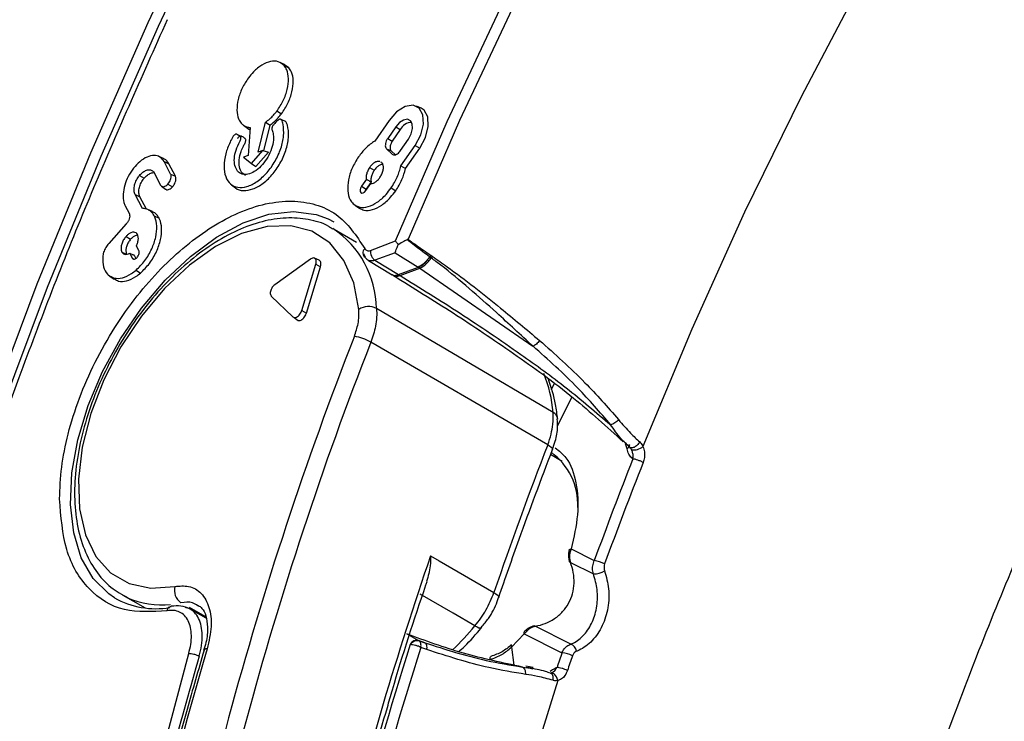
# Model space of a CAD drawing. Units: millimetres. Extents: x 69 to 1126, y 56 to 792.
# Drawn here: x 815 to 846, y 229 to 252 of the extents above; entities that cross this region are included whole.
import ezdxf

# ---------------------------------------------------------------- set-up
doc = ezdxf.new("R2010")
doc.units = ezdxf.units.MM

msp = doc.modelspace()

# ---------------------------------------------------------------- linework, layer by layer
at = {"color": 7, "linetype": 'Continuous', "lineweight": 25}
for p, q in [((823.208, 250.398), (823.058, 250.464)), ((823.193, 250.361), (823.345, 250.293)), ((823.345, 250.293), (823.201, 250.387)), ((822.96, 248.902), (823.108, 248.813)), ((827.594, 248.994), (827.444, 249.061)), ((822.358, 247.579), (822.59, 248.537)), ((822.59, 248.537), (822.741, 248.447)), ((826.566, 248.593), (826.109, 247.931)), ((821.882, 248.446), (822.014, 248.349)), ((822.102, 248.369), (822.037, 247.469)), ((822.541, 247.621), (822.741, 248.447)), ((826.779, 248.39), (826.522, 248.017)), ((826.928, 248.301), (826.67, 247.928)), ((826.779, 248.39), (826.928, 248.301)), ((821.683, 248.149), (821.834, 248.082)), ((826.522, 248.017), (826.67, 247.928)), ((826.932, 247.625), (827.19, 247.998)), ((822.148, 247.215), (822.509, 247.631)), ((822.286, 247.114), (822.688, 247.577)), ((822.509, 247.631), (822.358, 247.579)), ((822.509, 247.631), (822.688, 247.577)), ((826.484, 247.689), (826.667, 247.515)), ((826.484, 247.689), (826.636, 247.622)), ((826.636, 247.622), (826.769, 247.495)), ((826.945, 247.132), (827.403, 247.794)), ((827.097, 247.048), (827.551, 247.706)), ((827.403, 247.794), (827.551, 247.706)), ((819.312, 247.373), (819.163, 247.44)), ((819.544, 246.873), (819.332, 247.275)), ((819.332, 247.275), (819.485, 247.206)), ((822.037, 247.469), (821.886, 247.417)), ((821.886, 247.417), (822.148, 247.215)), ((826.33, 247.246), (826.303, 247.26)), ((826.667, 247.515), (826.719, 247.492)), ((819.696, 246.804), (819.485, 247.206)), ((822.148, 247.215), (822.286, 247.114)), ((825.941, 247.084), (826.09, 246.996)), ((826.945, 247.132), (827.097, 247.048)), ((818.542, 246.827), (818.689, 246.736)), ((819.011, 246.917), (819.223, 246.515)), ((819.544, 246.873), (819.696, 246.804)), ((825.836, 246.703), (825.681, 246.479)), ((825.992, 246.624), (825.83, 246.39)), ((819.25, 246.483), (819.382, 246.386)), ((819.458, 246.552), (819.605, 246.461)), ((821.499, 246.529), (821.632, 246.433)), ((825.681, 246.479), (825.83, 246.39)), ((825.824, 246.342), (825.979, 246.567)), ((826.632, 246.424), (826.781, 246.335)), ((818.636, 245.767), (818.401, 246.213)), ((818.401, 246.213), (818.554, 246.144)), ((818.764, 245.744), (818.554, 246.144)), ((818.086, 245.846), (818.209, 245.611)), ((818.958, 245.663), (818.808, 245.729)), ((825.489, 245.859), (825.622, 245.762)), ((819.018, 245.526), (819.17, 245.457)), ((824.61, 245.428), (824.792, 245.331)), ((818.118, 245.268), (817.555, 244.64)), ((825.517, 244.67), (824.8, 245.094)), ((818.111, 244.867), (818.257, 244.776)), ((825.972, 244.416), (826.777, 244.722)), ((818.523, 244.407), (818.441, 244.563)), ((817.976, 244.364), (818.129, 244.295)), ((818.227, 244.324), (818.309, 244.168)), ((818.309, 244.168), (818.376, 244.137)), ((818.376, 244.261), (818.429, 244.161)), ((824.04, 244.137), (822.891, 243.31)), ((824.318, 244.099), (824.169, 244.165)), ((825.74, 244.317), (825.801, 244.199)), ((825.901, 244.096), (826.665, 243.633)), ((826.758, 244.343), (826.114, 244.098)), ((826.114, 244.098), (826.872, 243.637)), ((826.758, 244.343), (827.501, 243.882)), ((827.901, 244.268), (827.869, 244.212)), ((827.909, 244.262), (827.877, 244.207)), ((827.954, 244.231), (827.921, 244.174)), ((818.432, 243.783), (818.576, 243.689)), ((823.758, 242.482), (824.211, 243.974)), ((823.911, 242.401), (824.363, 243.893)), ((824.211, 243.974), (824.363, 243.893)), ((826.872, 243.637), (827.509, 243.877)), ((826.919, 243.609), (827.556, 243.848)), ((827.501, 243.882), (827.509, 243.877)), ((827.509, 243.877), (827.556, 243.848)), ((827.556, 243.848), (831.193, 241.335)), ((817.594, 243.586), (817.726, 243.489)), ((826.616, 243.665), (826.667, 243.636)), ((826.663, 243.637), (826.715, 243.607)), ((826.872, 243.637), (826.919, 243.609)), ((822.78, 242.945), (823.477, 242.279)), ((831.841, 239.205), (826.162, 242.547)), ((823.511, 242.26), (823.645, 242.163)), ((823.758, 242.482), (823.911, 242.401)), ((831.667, 238.164), (825.982, 241.468)), ((831.784, 239.942), (831.875, 240.129)), ((832.442, 239.707), (831.985, 238.769)), ((831.984, 239.008), (831.985, 238.991)), ((834.221, 238.033), (834.166, 238.189)), ((832.136, 237.63), (831.762, 237.846)), ((832.419, 234.812), (833.166, 234.439)), ((832.398, 234.376), (833.137, 234.007)), ((818.005, 233.322), (818.73, 232.913)), ((818.157, 233.243), (818.005, 233.322)), ((820.685, 232.588), (820.148, 232.888)), ((820.678, 232.632), (820.155, 232.925)), ((827.133, 232.079), (827.515, 231.867)), ((829.543, 232.282), (829.546, 232.286)), ((830.913, 232.078), (830.503, 231.653)), ((830.913, 232.078), (832.125, 231.472)), ((832.415, 231.753), (831.269, 232.325)), ((827.241, 231.74), (827.25, 231.734)), ((827.717, 231.795), (827.515, 231.867)), ((827.515, 231.867), (827.531, 231.857)), ((827.531, 231.857), (827.716, 231.795)), ((818.494, 225.307), (820.126, 231.446)), ((827.783, 231.574), (827.588, 231.641)), ((830.503, 231.653), (830.583, 231.078)), ((831.199, 230.994), (830.96, 231.038)), ((831.78, 230.82), (831.776, 230.819))]:
    msp.add_line(p, q, dxfattribs=at)
at = {"color": 7, "linetype": 'Continuous', "lineweight": 25, "flags": 128}
for points in [[(886.356, 309.092), (883.407, 307.904), (880.438, 306.53), (877.459, 304.972), (874.476, 303.236), (871.498, 301.325), (868.532, 299.244), (865.587, 297), (862.669, 294.599), (859.788, 292.045), (856.95, 289.347), (854.163, 286.511), (851.434, 283.545), (848.77, 280.457), (846.179, 277.255), (843.668, 273.947), (841.242, 270.542), (838.909, 267.049), (836.675, 263.477), (834.545, 259.837), (832.525, 256.136), (830.62, 252.386), (828.836, 248.595), (827.177, 244.775)], [(826.777, 244.722), (828.439, 248.563), (830.226, 252.374), (832.135, 256.145), (834.161, 259.866), (836.298, 263.528), (838.54, 267.12), (840.882, 270.634), (843.317, 274.059), (845.839, 277.387), (848.441, 280.608), (851.116, 283.715), (853.857, 286.699), (856.657, 289.552), (859.509, 292.266), (862.405, 294.835), (865.336, 297.252), (868.296, 299.509), (871.277, 301.602), (874.27, 303.524), (877.268, 305.27), (880.262, 306.837), (881.613, 307.485)], [(806.042, 205.916), (806.478, 209.92), (807.066, 213.984), (807.803, 218.098), (808.688, 222.254), (809.719, 226.443), (810.893, 230.655), (812.209, 234.882), (813.663, 239.114), (815.252, 243.343), (816.973, 247.558), (818.822, 251.752), (820.794, 255.914), (822.887, 260.036), (825.095, 264.109), (827.413, 268.124), (829.836, 272.073), (832.36, 275.946), (834.978, 279.735), (837.685, 283.433), (840.476, 287.031), (843.343, 290.522)], [(871.827, 290.515), (868.974, 288.041), (866.162, 285.424), (863.396, 282.671), (860.685, 279.789), (858.035, 276.785), (855.453, 273.668), (852.945, 270.445), (850.519, 267.124), (848.181, 263.714), (845.935, 260.224), (843.789, 256.662), (841.748, 253.038), (839.816, 249.362), (837.999, 245.642), (836.302, 241.888), (834.729, 238.11)], [(843.599, 290.288), (840.738, 286.806), (837.955, 283.217), (835.255, 279.529), (832.643, 275.749), (830.126, 271.885), (827.708, 267.947), (825.396, 263.942), (823.194, 259.879), (821.107, 255.767), (819.139, 251.615), (817.295, 247.432), (815.578, 243.227), (813.993, 239.009), (812.543, 234.788), (811.23, 230.571), (810.059, 226.37), (809.031, 222.191), (808.148, 218.046), (807.413, 213.942), (806.827, 209.889), (806.391, 205.895)], [(827.403, 247.794), (827.583, 248.132), (827.672, 248.479), (827.657, 248.783), (827.539, 248.997), (827.337, 249.089), (827.081, 249.044), (826.811, 248.87), (826.566, 248.593)], [(827.551, 247.706), (827.735, 248.049), (827.826, 248.403), (827.811, 248.712), (827.691, 248.93), (827.594, 248.994)], [(823.218, 248.573), (823.144, 248.606), (823.07, 248.638)], [(827.19, 247.998), (827.278, 248.164), (827.322, 248.334), (827.314, 248.483), (827.257, 248.588), (827.157, 248.633), (827.032, 248.611), (826.899, 248.526), (826.779, 248.39)], [(825.681, 246.479), (825.651, 246.421), (825.635, 246.362), (825.638, 246.31), (825.658, 246.274), (825.692, 246.258), (825.736, 246.266), (825.782, 246.295), (825.824, 246.342)], [(825.83, 246.39), (825.803, 246.338), (825.792, 246.305)], [(817.737, 233.244), (817.556, 233.364), (817.051, 233.864), (816.67, 234.525), (816.426, 235.327), (816.326, 236.247), (816.372, 237.256), (816.564, 238.325), (816.895, 239.423), (817.356, 240.517), (817.933, 241.574), (818.61, 242.563), (819.365, 243.455), (820.177, 244.223), (821.021, 244.845), (821.872, 245.302), (822.706, 245.58), (823.497, 245.671), (824.223, 245.573), (824.61, 245.428)], [(825.596, 242.516), (825.432, 243.376), (825.117, 244.097), (824.663, 244.655), (824.085, 245.03), (823.404, 245.209), (822.642, 245.185), (821.827, 244.961), (820.986, 244.542), (820.149, 243.945), (819.346, 243.19), (818.602, 242.302), (817.946, 241.313), (817.398, 240.257), (816.979, 239.171), (816.703, 238.092), (816.58, 237.058), (816.613, 236.105), (816.802, 235.266), (817.14, 234.569), (817.615, 234.04), (818.211, 233.696), (818.907, 233.55), (819.679, 233.606)], [(827.901, 244.268), (827.904, 244.266), (827.906, 244.264), (827.909, 244.262)], [(831.667, 238.164), (831.729, 238.125), (831.778, 238.089), (831.81, 238.056), (831.825, 238.029), (831.824, 238.012)], [(827.9, 234.589), (828.179, 234.428), (829.938, 233.412)], [(829.329, 232.337), (828.623, 232.746), (827.572, 233.355), (827.572, 233.355)], [(829.938, 233.412), (830, 233.372), (830.047, 233.334), (830.079, 233.299), (830.092, 233.268), (830.09, 233.248)], [(829.329, 232.337), (829.394, 232.303), (829.45, 232.28), (829.496, 232.27), (829.528, 232.272), (829.543, 232.282)], [(820.718, 231.602), (820.672, 231.594), (820.639, 231.579), (820.62, 231.559), (820.617, 231.552)], [(831.78, 230.821), (831.82, 230.841), (831.905, 230.911), (831.966, 230.997), (831.966, 230.997), (831.966, 230.997)], [(831.99, 230.58), (831.976, 230.641), (831.954, 230.697), (831.923, 230.746), (831.887, 230.784), (831.847, 230.81), (831.807, 230.821), (831.78, 230.82)], [(831.99, 230.58), (830.81, 226.788), (829.767, 223.01), (828.865, 219.257), (828.106, 215.537), (827.492, 211.861), (827.025, 208.238), (826.705, 204.677), (826.534, 201.187), (826.512, 197.778), (826.64, 194.458), (826.915, 191.236), (827.339, 188.119), (827.91, 185.117), (828.626, 182.236), (829.486, 179.485), (830.488, 176.869), (831.628, 174.396), (832.904, 172.073), (834.313, 169.905), (835.851, 167.897), (837.514, 166.056), (839.298, 164.385), (839.556, 164.165)]]:
    msp.add_lwpolyline(points, dxfattribs=at)
at = {"color": 7, "linetype": 'Continuous', "lineweight": 25}
for centre, radius, start, end in [((827.302, 248.12), 0.415, 90.9171, 154.1223), ((823.036, 242.509), 3.127, 0.6966, 56.516), ((825.905, 242.044), 0.565, 62.9515, 123.255), ((935.26, 198.684), 117.916, 158.62907, 171.19414), ((825.228, 240.16), 1.51, 60.0052, 81.4618), ((935.258, 198.707), 117.344, 158.62907, 171.19414), ((827.57, 238.855), 4.285, 4.6882, 21.9877), ((831.724, 238.97), 0.263, 8.4127, 63.5929), ((953.187, 191.258), 130.258, 158.89339, 161.11807), ((834.455, 238.4), 0.399, 255.721, 313.3338), ((830.576, 236.247), 2.06, 357.2737, 54.3442), ((957.419, 189.138), 132.254, 158.45286, 159.96884), ((957.374, 189.167), 131.852, 158.45286, 159.96884), ((943.163, 195.106), 121.838, 161.09108, 165.78973), ((833.074, 233.591), 0.852, 60.2093, 83.8598), ((833.155, 234.629), 0.622, 268.3229, 303.3349), ((820.153, 233.484), 0.49, 165.5047, 235.5038), ((819.067, 235.564), 2.674, 240.1679, 279.7445), ((819.231, 235.625), 2.613, 245.7276, 276.8196), ((821.681, 238.765), 9.991, 313.8895, 319.9542), ((832.281, 231.471), 0.312, 9.2858, 64.6998), ((930.757, 198.971), 114.775, 163.48244, 170.9379), ((938.404, 196.303), 116.664, 162.32005, 168.59451), ((938.404, 196.318), 116.31, 162.32005, 168.59451), ((952.617, 190.846), 127.156, 161.36751, 161.59336), ((832.084, 230.713), 0.76, 60.3015, 86.8964), ((937.321, 197.018), 121.799, 163.62162, 166.60139), ((952.586, 190.871), 126.77, 161.36751, 161.59347), ((831.766, 230.843), 0.0262, 250.4823, 292.4723)]:
    msp.add_arc(centre, radius, start, end, dxfattribs=at)
for points, knots in [([(872.05, 328.981), (871.752, 328.8), (869.798, 327.614), (866.176, 325.076), (861.158, 321.318), (856.103, 317.118), (851.037, 312.519), (846.001, 307.526), (841.028, 302.157), (836.153, 296.429), (831.418, 290.38), (826.857, 284.041), (822.505, 277.448), (818.399, 270.653), (814.567, 263.699), (811.033, 256.633), (807.824, 249.514), (804.952, 242.389), (802.43, 235.303), (800.124, 227.853), (798.123, 220.111), (796.501, 212.165), (795.407, 204.548), (794.837, 199.024), (794.763, 196.124), (794.749, 195.571)], [0, 0, 0, 0, 0.007489, 0.049069, 0.091329, 0.134841, 0.17892, 0.22354, 0.269083, 0.314999, 0.361264, 0.408018, 0.454913, 0.50192, 0.548924, 0.595819, 0.642576, 0.688838, 0.734755, 0.7803, 0.833837, 0.886389, 0.937857, 0.988158, 1, 1, 1, 1]), ([(847.308, 162.573), (846.84, 163.091), (845.453, 164.632), (843.551, 167.659), (841.591, 171.582), (840.017, 175.91), (838.817, 180.637), (838.021, 185.696), (837.637, 190.997), (837.649, 196.545), (838.071, 202.362), (838.902, 208.354), (840.122, 214.417), (841.722, 220.565), (843.718, 226.815), (846.082, 233.063), (848.769, 239.205), (851.776, 245.259), (855.121, 251.238), (858.751, 257.038), (862.603, 262.566), (866.679, 267.845), (870.995, 272.877), (875.508, 277.602), (880.143, 281.94), (884.911, 285.898), (889.801, 289.49), (893.118, 291.502), (894.776, 292.507)], [0, 0, 0, 0, 0.020127, 0.059748, 0.098251, 0.136754, 0.176375, 0.215997, 0.254499, 0.293002, 0.332624, 0.372245, 0.410748, 0.449251, 0.488872, 0.528493, 0.566996, 0.605499, 0.645121, 0.684742, 0.723245, 0.761748, 0.801369, 0.84099, 0.880153, 0.919316, 0.959658, 1, 1, 1, 1]), ([(794.589, 190.348), (794.59, 190.066), (794.591, 189.503), (794.601, 188.662), (794.618, 187.826), (794.641, 186.993), (794.67, 186.165), (794.707, 185.341), (794.75, 184.521), (794.799, 183.705), (794.855, 182.894), (795.004, 180.965), (795.317, 177.967), (795.926, 173.957), (796.72, 170.048), (797.712, 166.224), (798.896, 162.536), (800.756, 157.77), (803.585, 152.225), (807.763, 146.367), (812.702, 141.403), (818.342, 137.435), (824.598, 134.534), (831.366, 132.737), (838.527, 132.047), (845.957, 132.431), (853.528, 133.828), (861.122, 136.151), (868.627, 139.293), (876.038, 143.186), (883.449, 147.85), (890.954, 153.373), (898.548, 159.818), (906.12, 167.163), (913.549, 175.356), (920.71, 184.314), (927.478, 193.925), (933.734, 204.049), (939.374, 214.53), (944.313, 225.196), (948.491, 235.877), (951.32, 244.688), (953.18, 251.601), (954.364, 256.658), (955.356, 261.627), (956.15, 266.452), (956.759, 271.165), (957.099, 274.821), (957.28, 277.503), (957.373, 279.246), (957.438, 280.974), (957.479, 282.69), (957.484, 283.821), (957.487, 284.387)], [0, 0, 0, 0, 0.002866, 0.005732, 0.008596, 0.01146, 0.014324, 0.017189, 0.020053, 0.022918, 0.025783, 0.02865, 0.043455, 0.058262, 0.073507, 0.088754, 0.104387, 0.120021, 0.151926, 0.184335, 0.217089, 0.250018, 0.282947, 0.315701, 0.34811, 0.380015, 0.411272, 0.441756, 0.47136, 0.5, 0.52864, 0.558244, 0.588728, 0.619985, 0.651891, 0.6843, 0.717053, 0.749982, 0.782911, 0.815665, 0.848074, 0.879979, 0.895612, 0.911246, 0.926492, 0.941739, 0.956544, 0.971351, 0.977082, 0.982811, 0.988539, 0.994268, 1, 1, 1, 1]), ([(819.434, 251.839), (818.604, 249.979), (816.949, 246.271), (814.756, 240.661), (812.787, 235.049), (811.071, 229.443), (809.593, 223.885), (808.826, 220.236), (808.445, 218.421)], [0, 0, 0, 0, 0.167589, 0.334238, 0.501143, 0.668197, 0.835036, 1, 1, 1, 1]), ([(823.193, 250.361), (823.134, 250.411), (823.016, 250.51), (822.759, 250.509), (822.48, 250.395), (822.232, 250.198), (822.099, 250.033), (822.046, 249.968)], [0, 0, 0, 0, 0.214997, 0.430023, 0.644592, 0.860967, 1, 1, 1, 1]), ([(822.96, 248.902), (823.032, 249.012), (823.178, 249.232), (823.305, 249.602), (823.345, 249.947), (823.299, 250.208), (823.223, 250.318), (823.193, 250.361)], [0, 0, 0, 0, 0.215009, 0.430045, 0.644631, 0.861016, 1, 1, 1, 1]), ([(823.108, 248.813), (823.182, 248.924), (823.329, 249.148), (823.458, 249.523), (823.499, 249.874), (823.453, 250.138), (823.375, 250.249), (823.345, 250.293)], [0, 0, 0, 0, 0.215056, 0.430142, 0.644721, 0.861091, 1, 1, 1, 1]), ([(822.046, 249.968), (821.974, 249.858), (821.828, 249.638), (821.701, 249.269), (821.661, 248.923), (821.707, 248.663), (821.783, 248.553), (821.813, 248.51)], [0, 0, 0, 0, 0.214958, 0.429942, 0.644507, 0.860895, 1, 1, 1, 1]), ([(822.59, 248.537), (822.638, 248.573), (822.727, 248.64), (822.852, 248.765), (822.923, 248.856), (822.96, 248.902)], [0, 0, 0, 0, 0.367138, 0.67983, 1, 1, 1, 1]), ([(821.683, 248.149), (821.676, 248.152), (821.662, 248.16), (821.633, 248.155), (821.602, 248.138), (821.571, 248.11), (821.517, 248.028), (821.42, 247.834), (821.298, 247.509), (821.244, 247.117), (821.296, 246.774), (821.454, 246.532), (821.697, 246.423), (821.999, 246.454), (822.329, 246.617), (822.649, 246.906), (822.916, 247.282), (823.103, 247.696), (823.195, 248.113), (823.173, 248.412), (823.131, 248.583), (823.091, 248.635), (823.063, 248.641), (823.031, 248.634), (822.959, 248.582), (822.905, 248.517), (822.86, 248.463)], [0, 0, 0, 0, 0.006445, 0.012886, 0.019494, 0.026537, 0.033713, 0.064697, 0.127095, 0.197574, 0.268522, 0.33869, 0.40938, 0.478109, 0.550026, 0.622972, 0.692137, 0.762364, 0.832436, 0.903315, 0.938227, 0.945511, 0.952796, 0.960041, 0.966804, 1, 1, 1, 1]), ([(821.632, 246.433), (821.632, 246.433), (821.69, 246.359), (821.884, 246.33), (822.188, 246.371), (822.526, 246.561), (822.843, 246.87), (823.103, 247.26), (823.278, 247.683), (823.352, 248.1), (823.323, 248.372), (823.275, 248.511), (823.253, 248.558), (823.233, 248.573), (823.219, 248.572), (823.217, 248.572)], [0, 0, 0, 0, 0.000898, 0.117325, 0.232238, 0.35229, 0.472399, 0.586238, 0.703558, 0.8199, 0.937554, 0.96851, 0.984445, 0.997691, 1, 1, 1, 1]), ([(822.741, 248.447), (822.787, 248.483), (822.875, 248.55), (822.999, 248.674), (823.071, 248.766), (823.108, 248.813)], [0, 0, 0, 0, 0.357053, 0.674764, 1, 1, 1, 1]), ([(822.86, 248.463), (822.85, 248.453), (822.832, 248.432), (822.811, 248.393), (822.8, 248.354), (822.797, 248.315), (822.819, 248.25), (822.859, 248.129), (822.852, 247.899), (822.777, 247.621), (822.637, 247.349), (822.45, 247.113), (822.238, 246.942), (822.024, 246.854), (821.834, 246.858), (821.687, 246.955), (821.598, 247.132), (821.581, 247.372), (821.636, 247.645), (821.726, 247.848), (821.795, 247.967), (821.806, 248.015), (821.806, 248.052), (821.795, 248.08), (821.75, 248.107), (821.713, 248.13), (821.683, 248.149)], [0, 0, 0, 0, 0.009617, 0.019242, 0.028752, 0.03851, 0.048858, 0.09586, 0.163345, 0.230962, 0.298712, 0.365431, 0.434785, 0.500309, 0.568273, 0.634287, 0.70283, 0.770125, 0.837211, 0.905162, 0.918826, 0.929221, 0.939643, 0.949276, 0.95888, 1, 1, 1, 1]), ([(821.813, 248.51), (821.84, 248.483), (821.892, 248.431), (821.99, 248.384), (822.064, 248.374), (822.102, 248.369)], [0, 0, 0, 0, 0.342694, 0.667249, 1, 1, 1, 1]), ([(822.016, 248.351), (822.02, 248.347), (822.043, 248.325), (822.073, 248.314), (822.097, 248.306)], [0, 0, 0, 0, 0.196808, 1, 1, 1, 1]), ([(821.834, 248.082), (821.826, 248.086), (821.81, 248.095), (821.777, 248.089), (821.742, 248.07), (821.712, 248.044), (821.697, 248.021), (821.692, 248.013)], [0, 0, 0, 0, 0.212748, 0.425471, 0.641766, 0.871237, 1, 1, 1, 1]), ([(821.956, 246.824), (821.913, 246.85), (821.819, 246.906), (821.746, 247.089), (821.738, 247.33), (821.795, 247.567), (821.869, 247.751), (821.933, 247.853), (821.957, 247.92), (821.961, 247.965), (821.954, 248.001), (821.912, 248.044), (821.869, 248.065), (821.834, 248.082)], [0, 0, 0, 0, 0.140366, 0.303215, 0.461147, 0.619162, 0.721764, 0.783824, 0.811349, 0.838898, 0.866282, 0.89212, 1, 1, 1, 1]), ([(826.109, 247.931), (826.059, 247.899), (825.961, 247.837), (825.777, 247.677), (825.66, 247.525), (825.583, 247.426)], [0, 0, 0, 0, 0.266987, 0.523249, 1, 1, 1, 1]), ([(826.522, 248.017), (826.506, 247.991), (826.474, 247.939), (826.449, 247.855), (826.443, 247.778), (826.457, 247.721), (826.477, 247.698), (826.484, 247.689)], [0, 0, 0, 0, 0.214331, 0.428719, 0.642948, 0.858708, 1, 1, 1, 1]), ([(826.67, 247.928), (826.656, 247.904), (826.626, 247.856), (826.602, 247.777), (826.597, 247.705), (826.61, 247.652), (826.628, 247.63), (826.636, 247.622)], [0, 0, 0, 0, 0.214314, 0.428685, 0.64291, 0.858665, 1, 1, 1, 1]), ([(826.667, 247.515), (826.681, 247.505), (826.71, 247.485), (826.77, 247.491), (826.834, 247.521), (826.89, 247.57), (826.92, 247.609), (826.932, 247.625)], [0, 0, 0, 0, 0.214331, 0.428719, 0.642948, 0.858708, 1, 1, 1, 1]), ([(819.332, 247.275), (819.292, 247.33), (819.212, 247.441), (819.015, 247.486), (818.789, 247.433), (818.553, 247.289), (818.415, 247.134), (818.348, 247.059)], [0, 0, 0, 0, 0.202704, 0.404862, 0.606514, 0.809575, 1, 1, 1, 1]), ([(819.485, 247.206), (819.448, 247.269), (819.402, 247.345), (819.322, 247.362), (819.308, 247.365)], [0, 0, 0, 0, 0.824988, 1, 1, 1, 1]), ([(825.583, 247.426), (825.511, 247.306), (825.365, 247.067), (825.247, 246.678), (825.224, 246.322), (825.288, 246.063), (825.377, 245.958), (825.412, 245.917)], [0, 0, 0, 0, 0.215879, 0.431815, 0.646074, 0.861818, 1, 1, 1, 1]), ([(826.268, 247.279), (826.24, 247.281), (826.186, 247.285), (826.09, 247.24), (826.005, 247.17), (825.96, 247.11), (825.941, 247.084)], [0, 0, 0, 0, 0.268211, 0.535327, 0.80464, 1, 1, 1, 1]), ([(818.348, 247.059), (818.289, 246.974), (818.169, 246.804), (818.055, 246.509), (818.005, 246.216), (818.023, 245.989), (818.07, 245.882), (818.086, 245.846)], [0, 0, 0, 0, 0.210757, 0.42159, 0.641346, 0.876484, 1, 1, 1, 1]), ([(818.542, 246.827), (818.578, 246.865), (818.65, 246.941), (818.768, 247.004), (818.877, 247.02), (818.962, 246.989), (818.996, 246.939), (819.011, 246.917)], [0, 0, 0, 0, 0.209672, 0.418524, 0.625327, 0.834044, 1, 1, 1, 1]), ([(825.941, 247.084), (825.919, 247.05), (825.875, 246.977), (825.836, 246.857), (825.827, 246.764), (825.834, 246.717), (825.836, 246.703)], [0, 0, 0, 0, 0.276424, 0.574436, 0.871476, 1, 1, 1, 1]), ([(826.09, 246.996), (826.068, 246.961), (826.025, 246.89), (825.989, 246.773), (825.981, 246.683), (825.989, 246.638), (825.992, 246.624)], [0, 0, 0, 0, 0.282365, 0.572711, 0.862411, 1, 1, 1, 1]), ([(826.367, 247.181), (826.351, 247.182), (826.308, 247.183), (826.228, 247.141), (826.149, 247.075), (826.107, 247.019), (826.09, 246.996)], [0, 0, 0, 0, 0.186178, 0.488293, 0.792687, 1, 1, 1, 1]), ([(826.275, 246.765), (826.296, 246.8), (826.341, 246.873), (826.38, 246.994), (826.39, 247.108), (826.371, 247.195), (826.342, 247.231), (826.33, 247.246)], [0, 0, 0, 0, 0.198808, 0.413698, 0.627706, 0.843478, 1, 1, 1, 1]), ([(826.632, 246.424), (826.669, 246.481), (826.743, 246.594), (826.831, 246.774), (826.901, 246.955), (826.93, 247.072), (826.945, 247.132)], [0, 0, 0, 0, 0.255843, 0.50973, 0.751793, 1, 1, 1, 1]), ([(826.781, 246.335), (826.819, 246.393), (826.893, 246.508), (827.013, 246.748), (827.064, 246.929), (827.097, 247.048)], [0, 0, 0, 0, 0.258114, 0.514317, 1, 1, 1, 1]), ([(818.401, 246.213), (818.387, 246.251), (818.36, 246.326), (818.37, 246.48), (818.419, 246.64), (818.486, 246.758), (818.531, 246.814), (818.542, 246.827)], [0, 0, 0, 0, 0.235271, 0.471219, 0.707387, 0.928497, 1, 1, 1, 1]), ([(818.554, 246.144), (818.541, 246.18), (818.514, 246.253), (818.524, 246.402), (818.572, 246.556), (818.636, 246.67), (818.679, 246.723), (818.689, 246.736)], [0, 0, 0, 0, 0.23588, 0.47232, 0.708785, 0.9301, 1, 1, 1, 1]), ([(818.689, 246.736), (818.724, 246.773), (818.793, 246.847), (818.905, 246.903), (818.981, 246.925), (819.009, 246.914), (819.009, 246.914)], [0, 0, 0, 0, 0.335031, 0.668942, 0.999496, 1, 1, 1, 1]), ([(819.458, 246.552), (819.475, 246.574), (819.51, 246.617), (819.545, 246.695), (819.562, 246.772), (819.561, 246.833), (819.549, 246.862), (819.544, 246.873)], [0, 0, 0, 0, 0.214313, 0.428683, 0.642909, 0.858666, 1, 1, 1, 1]), ([(819.605, 246.461), (819.623, 246.484), (819.66, 246.53), (819.698, 246.614), (819.716, 246.695), (819.714, 246.761), (819.701, 246.792), (819.696, 246.804)], [0, 0, 0, 0, 0.214331, 0.428718, 0.642947, 0.858709, 1, 1, 1, 1]), ([(825.836, 246.703), (825.862, 246.69), (825.895, 246.673), (825.933, 246.653), (825.959, 246.64), (825.979, 246.63), (825.992, 246.624)], [0, 0, 0, 0, 0.5, 0.625, 0.75, 1, 1, 1, 1]), ([(825.979, 246.567), (826.006, 246.57), (826.062, 246.575), (826.155, 246.631), (826.228, 246.701), (826.264, 246.751), (826.275, 246.765)], [0, 0, 0, 0, 0.276448, 0.576504, 0.87605, 1, 1, 1, 1]), ([(819.223, 246.515), (819.233, 246.501), (819.253, 246.473), (819.303, 246.462), (819.361, 246.475), (819.415, 246.508), (819.446, 246.54), (819.458, 246.552)], [0, 0, 0, 0, 0.214313, 0.428683, 0.642909, 0.858666, 1, 1, 1, 1]), ([(819.383, 246.388), (819.385, 246.386), (819.399, 246.37), (819.44, 246.365), (819.501, 246.377), (819.559, 246.413), (819.592, 246.447), (819.605, 246.461)], [0, 0, 0, 0, 0.044201, 0.305012, 0.56563, 0.828114, 1, 1, 1, 1]), ([(825.412, 245.917), (825.479, 245.872), (825.613, 245.781), (825.892, 245.806), (826.188, 245.95), (826.445, 246.173), (826.58, 246.354), (826.632, 246.424)], [0, 0, 0, 0, 0.215884, 0.431824, 0.646081, 0.861822, 1, 1, 1, 1]), ([(825.63, 245.777), (825.672, 245.751), (825.782, 245.68), (826.031, 245.711), (826.33, 245.854), (826.591, 246.081), (826.728, 246.264), (826.781, 246.335)], [0, 0, 0, 0, 0.141979, 0.378318, 0.61278, 0.848865, 1, 1, 1, 1]), ([(815.971, 236.426), (815.985, 236.76), (816.011, 237.427), (816.232, 238.524), (816.589, 239.665), (817.096, 240.824), (817.727, 241.939), (818.672, 243.273), (819.759, 244.39), (820.88, 245.201), (821.745, 245.658), (822.611, 245.944), (823.451, 246.036), (824.214, 245.916), (825.09, 245.523), (825.512, 244.89), (825.787, 244.476)], [0, 0, 0, 0, 0.060681, 0.121375, 0.185293, 0.25021, 0.315127, 0.379045, 0.5, 0.560674, 0.621375, 0.685294, 0.75021, 0.815127, 0.879045, 1, 1, 1, 1]), ([(819.018, 245.526), (818.996, 245.562), (818.952, 245.634), (818.861, 245.706), (818.756, 245.755), (818.677, 245.763), (818.636, 245.767)], [0, 0, 0, 0, 0.253849, 0.506536, 0.750168, 1, 1, 1, 1]), ([(824.749, 245.105), (824.708, 245.134), (824.48, 245.294), (823.974, 245.427), (823.258, 245.487), (822.487, 245.365), (821.688, 245.08), (820.875, 244.63), (820.075, 244.031), (819.31, 243.3), (818.603, 242.459), (817.97, 241.532), (817.429, 240.542), (816.994, 239.517), (816.677, 238.482), (816.488, 237.466), (816.434, 236.494), (816.519, 235.592), (816.745, 234.783), (817.112, 234.1), (817.587, 233.563), (817.987, 233.344), (818.177, 233.24)], [0, 0, 0, 0, 0.010809, 0.060825, 0.110867, 0.161764, 0.213721, 0.266357, 0.319221, 0.372038, 0.424768, 0.477437, 0.530086, 0.582763, 0.635509, 0.688377, 0.741415, 0.794636, 0.847912, 0.900805, 0.952701, 1, 1, 1, 1]), ([(818.209, 245.611), (818.216, 245.592), (818.231, 245.554), (818.225, 245.475), (818.2, 245.392), (818.161, 245.32), (818.13, 245.283), (818.118, 245.268)], [0, 0, 0, 0, 0.214331, 0.428719, 0.642948, 0.858708, 1, 1, 1, 1]), ([(818.432, 243.783), (818.53, 243.88), (818.725, 244.073), (818.946, 244.456), (819.08, 244.846), (819.115, 245.208), (819.069, 245.423), (819.024, 245.514), (819.018, 245.526)], [0, 0, 0, 0, 0.200591, 0.401521, 0.590837, 0.782011, 0.972515, 1, 1, 1, 1]), ([(818.576, 243.689), (818.675, 243.787), (818.874, 243.983), (819.098, 244.371), (819.233, 244.767), (819.269, 245.134), (819.223, 245.353), (819.176, 245.445), (819.17, 245.457)], [0, 0, 0, 0, 0.200569, 0.401475, 0.590799, 0.782017, 0.972551, 1, 1, 1, 1]), ([(819.17, 245.457), (819.148, 245.493), (819.102, 245.564), (819.03, 245.635), (818.972, 245.648), (818.953, 245.652)], [0, 0, 0, 0, 0.404995, 0.80824, 1, 1, 1, 1]), ([(818.111, 244.867), (818.086, 244.836), (818.033, 244.771), (817.978, 244.652), (817.948, 244.532), (817.949, 244.431), (817.968, 244.384), (817.976, 244.364)], [0, 0, 0, 0, 0.198808, 0.413696, 0.627708, 0.843479, 1, 1, 1, 1]), ([(818.257, 244.776), (818.232, 244.744), (818.181, 244.681), (818.129, 244.565), (818.102, 244.45), (818.104, 244.356), (818.122, 244.313), (818.129, 244.295)], [0, 0, 0, 0, 0.208349, 0.423162, 0.637302, 0.853056, 1, 1, 1, 1]), ([(818.48, 244.925), (818.465, 244.946), (818.435, 244.989), (818.359, 245.009), (818.27, 244.992), (818.182, 244.941), (818.132, 244.889), (818.111, 244.867)], [0, 0, 0, 0, 0.198808, 0.413698, 0.627706, 0.843478, 1, 1, 1, 1]), ([(818.488, 244.905), (818.461, 244.902), (818.405, 244.894), (818.323, 244.843), (818.276, 244.795), (818.257, 244.776)], [0, 0, 0, 0, 0.367024, 0.743555, 1, 1, 1, 1]), ([(818.441, 244.563), (818.458, 244.6), (818.492, 244.678), (818.51, 244.794), (818.501, 244.877), (818.484, 244.914), (818.48, 244.925)], [0, 0, 0, 0, 0.276448, 0.576504, 0.87605, 1, 1, 1, 1]), ([(826.862, 244.601), (826.838, 244.631), (826.804, 244.674), (826.783, 244.711), (826.777, 244.721), (826.777, 244.722)], [0, 0, 0, 0, 0.692806, 0.982047, 1, 1, 1, 1]), ([(827.148, 244.764), (827.114, 244.745), (827.022, 244.695), (826.923, 244.637), (826.862, 244.601)], [0, 0, 0, 0, 0.376205, 1, 1, 1, 1]), ([(827.177, 244.775), (827.177, 244.775), (827.167, 244.771), (827.157, 244.767), (827.148, 244.764)], [0, 0, 0, 0, 0.086936, 1, 1, 1, 1]), ([(827.869, 244.212), (827.869, 244.212), (827.796, 244.265), (827.651, 244.371), (827.434, 244.534), (827.266, 244.664), (827.172, 244.744), (827.148, 244.764)], [0, 0, 0, 0, 0.000055, 0.298733, 0.597619, 0.89687, 1, 1, 1, 1]), ([(827.177, 244.775), (827.197, 244.76), (827.289, 244.692), (827.456, 244.573), (827.678, 244.42), (827.827, 244.318), (827.901, 244.268)], [0, 0, 0, 0, 0.082415, 0.388281, 0.694141, 1, 1, 1, 1]), ([(817.555, 244.64), (817.521, 244.596), (817.452, 244.51), (817.38, 244.354), (817.366, 244.256), (817.359, 244.207)], [0, 0, 0, 0, 0.335301, 0.669957, 1, 1, 1, 1]), ([(818.466, 244.192), (818.478, 244.207), (818.501, 244.236), (818.524, 244.288), (818.536, 244.339), (818.535, 244.381), (818.527, 244.4), (818.523, 244.407)], [0, 0, 0, 0, 0.214343, 0.428742, 0.64297, 0.858728, 1, 1, 1, 1]), ([(825.787, 244.476), (825.797, 244.461), (825.816, 244.43), (825.861, 244.407), (825.913, 244.398), (825.952, 244.41), (825.972, 244.416)], [0, 0, 0, 0, 0.246042, 0.499919, 0.7511, 1, 1, 1, 1]), ([(825.972, 244.416), (825.971, 244.386), (825.969, 244.327), (825.998, 244.233), (826.048, 244.15), (826.092, 244.115), (826.114, 244.098)], [0, 0, 0, 0, 0.250136, 0.5, 0.749864, 1, 1, 1, 1]), ([(826.758, 244.343), (826.758, 244.344), (826.776, 244.381), (826.805, 244.458), (826.845, 244.561), (826.862, 244.601)], [0, 0, 0, 0, 0.012128, 0.610414, 1, 1, 1, 1]), ([(817.359, 244.207), (817.362, 244.096), (817.368, 243.874), (817.462, 243.708), (817.526, 243.642), (817.533, 243.635)], [0, 0, 0, 0, 0.470325, 0.940477, 1, 1, 1, 1]), ([(817.976, 244.364), (817.991, 244.343), (818.021, 244.301), (818.096, 244.28), (818.169, 244.294), (818.213, 244.317), (818.227, 244.324)], [0, 0, 0, 0, 0.276424, 0.574436, 0.871476, 1, 1, 1, 1]), ([(818.227, 244.324), (818.251, 244.313), (818.283, 244.3), (818.32, 244.284), (818.345, 244.274), (818.363, 244.266), (818.376, 244.261)], [0, 0, 0, 0, 0.5, 0.625, 0.75, 1, 1, 1, 1]), ([(818.309, 244.168), (818.315, 244.158), (818.329, 244.14), (818.363, 244.132), (818.401, 244.141), (818.437, 244.163), (818.458, 244.184), (818.466, 244.192)], [0, 0, 0, 0, 0.214367, 0.428791, 0.643029, 0.858772, 1, 1, 1, 1]), ([(824.211, 243.974), (824.216, 243.997), (824.227, 244.045), (824.221, 244.107), (824.197, 244.151), (824.157, 244.174), (824.107, 244.173), (824.066, 244.155), (824.044, 244.139), (824.04, 244.137)], [0, 0, 0, 0, 0.162723, 0.325531, 0.485572, 0.645522, 0.804429, 0.964013, 1, 1, 1, 1]), ([(824.363, 243.893), (824.369, 243.919), (824.382, 243.97), (824.374, 244.036), (824.352, 244.081), (824.327, 244.092), (824.317, 244.097)], [0, 0, 0, 0, 0.273256, 0.546648, 0.815014, 1, 1, 1, 1]), ([(825.927, 244.086), (825.901, 244.098), (825.848, 244.12), (825.817, 244.173), (825.801, 244.199)], [0, 0, 0, 0, 0.500254, 1, 1, 1, 1]), ([(826.114, 244.098), (826.08, 244.088), (826.012, 244.068), (825.955, 244.08), (825.927, 244.086)], [0, 0, 0, 0, 0.499773, 1, 1, 1, 1]), ([(827.869, 244.212), (827.865, 244.206), (827.829, 244.15), (827.751, 244.052), (827.627, 243.941), (827.543, 243.901), (827.501, 243.882)], [0, 0, 0, 0, 0.043901, 0.362563, 0.681122, 1, 1, 1, 1]), ([(827.509, 243.877), (827.551, 243.896), (827.635, 243.936), (827.759, 244.047), (827.837, 244.144), (827.873, 244.2), (827.877, 244.207)], [0, 0, 0, 0, 0.319269, 0.638218, 0.957271, 1, 1, 1, 1]), ([(827.556, 243.848), (827.598, 243.868), (827.681, 243.907), (827.805, 244.018), (827.882, 244.115), (827.918, 244.169), (827.921, 244.175)], [0, 0, 0, 0, 0.321691, 0.643059, 0.964532, 1, 1, 1, 1]), ([(827.877, 244.207), (827.877, 244.207), (827.875, 244.208), (827.873, 244.21), (827.87, 244.212), (827.869, 244.212), (827.869, 244.212)], [0, 0, 0, 0, 0.005157, 0.642687, 0.994843, 1, 1, 1, 1]), ([(827.921, 244.175), (827.921, 244.175), (827.917, 244.178), (827.907, 244.185), (827.892, 244.196), (827.882, 244.203), (827.877, 244.207), (827.877, 244.207)], [0, 0, 0, 0, 0.000907, 0.321691, 0.643376, 0.999093, 1, 1, 1, 1]), ([(827.909, 244.262), (827.914, 244.259), (827.925, 244.252), (827.94, 244.242), (827.949, 244.235), (827.954, 244.232)], [0, 0, 0, 0, 0.35663, 0.678315, 1, 1, 1, 1]), ([(831.189, 241.338), (830.801, 241.697), (829.843, 242.585), (828.755, 243.549), (828.024, 244.097), (827.921, 244.174)], [0, 0, 0, 0, 0.36842, 0.910718, 1, 1, 1, 1]), ([(827.954, 244.231), (828.115, 244.118), (828.864, 243.593), (830.015, 242.691), (830.987, 241.87), (831.401, 241.52)], [0, 0, 0, 0, 0.135767, 0.631637, 1, 1, 1, 1]), ([(817.533, 243.635), (817.597, 243.591), (817.724, 243.503), (817.992, 243.521), (818.237, 243.627), (818.383, 243.744), (818.432, 243.783)], [0, 0, 0, 0, 0.279777, 0.55924, 0.851553, 1, 1, 1, 1]), ([(817.734, 243.503), (817.777, 243.474), (817.886, 243.402), (818.131, 243.425), (818.379, 243.531), (818.527, 243.649), (818.576, 243.689)], [0, 0, 0, 0, 0.205172, 0.513803, 0.836279, 1, 1, 1, 1]), ([(826.667, 243.636), (826.673, 243.632), (826.703, 243.613), (826.772, 243.609), (826.839, 243.628), (826.872, 243.637)], [0, 0, 0, 0, 0.121471, 0.560944, 1, 1, 1, 1]), ([(826.711, 243.603), (827.349, 243.211), (828.622, 242.427), (830.56, 241.118), (832.418, 239.789), (833.568, 238.739), (834.096, 238.256)], [0, 0, 0, 0, 0.260785, 0.520924, 0.779694, 1, 1, 1, 1]), ([(826.715, 243.607), (826.721, 243.603), (826.75, 243.585), (826.819, 243.58), (826.886, 243.599), (826.919, 243.609)], [0, 0, 0, 0, 0.112265, 0.556343, 1, 1, 1, 1]), ([(826.919, 243.609), (827.562, 243.212), (828.845, 242.419), (830.639, 241.203), (832.267, 240.019), (833.219, 239.211), (833.693, 238.808)], [0, 0, 0, 0, 0.287712, 0.574545, 0.78822, 1, 1, 1, 1]), ([(822.891, 243.31), (822.873, 243.295), (822.836, 243.265), (822.79, 243.199), (822.759, 243.127), (822.744, 243.057), (822.748, 242.995), (822.765, 242.961), (822.778, 242.947), (822.78, 242.945)], [0, 0, 0, 0, 0.162723, 0.325531, 0.485572, 0.645522, 0.804429, 0.964013, 1, 1, 1, 1]), ([(825.452, 241.653), (825.497, 241.789), (825.568, 242.008), (825.605, 242.298), (825.599, 242.443), (825.596, 242.516)], [0, 0, 0, 0, 0.449809, 0.721414, 1, 1, 1, 1]), ([(826.162, 242.547), (826.162, 242.547), (826.17, 242.458), (826.172, 242.273), (826.129, 241.912), (826.039, 241.638), (825.982, 241.468)], [0, 0, 0, 0, 0.000045, 0.279184, 0.550009, 1, 1, 1, 1]), ([(823.477, 242.279), (823.489, 242.271), (823.515, 242.254), (823.567, 242.258), (823.623, 242.285), (823.677, 242.333), (823.723, 242.395), (823.747, 242.448), (823.757, 242.477), (823.758, 242.482)], [0, 0, 0, 0, 0.162723, 0.325531, 0.485572, 0.645522, 0.804429, 0.964013, 1, 1, 1, 1]), ([(823.646, 242.164), (823.648, 242.163), (823.664, 242.154), (823.706, 242.162), (823.766, 242.189), (823.824, 242.241), (823.873, 242.308), (823.899, 242.365), (823.909, 242.396), (823.911, 242.401)], [0, 0, 0, 0, 0.025481, 0.21529, 0.40161, 0.587986, 0.773179, 0.959026, 1, 1, 1, 1]), ([(831.401, 241.52), (831.387, 241.499), (831.36, 241.457), (831.305, 241.403), (831.246, 241.361), (831.208, 241.347), (831.189, 241.34)], [0, 0, 0, 0, 0.25, 0.5, 0.75, 1, 1, 1, 1]), ([(833.696, 238.81), (833.348, 239.21), (832.559, 240.117), (831.685, 240.898), (831.197, 241.334)], [0, 0, 0, 0, 0.441471, 1, 1, 1, 1]), ([(831.402, 241.522), (831.899, 241.082), (832.786, 240.295), (833.591, 239.38), (833.945, 238.977)], [0, 0, 0, 0, 0.559534, 1, 1, 1, 1]), ([(831.985, 238.991), (831.968, 239.149), (831.917, 239.604), (831.781, 240.003), (831.693, 240.264)], [0, 0, 0, 0, 0.347698, 1, 1, 1, 1]), ([(831.667, 238.164), (831.667, 238.164), (831.711, 238.278), (831.781, 238.502), (831.85, 238.86), (831.844, 239.081), (831.841, 239.205)], [0, 0, 0, 0, 0.00005, 0.313035, 0.612798, 1, 1, 1, 1]), ([(831.816, 238.015), (831.85, 238.103), (831.942, 238.34), (832, 238.687), (831.982, 238.905), (831.975, 238.99)], [0, 0, 0, 0, 0.26594, 0.717156, 1, 1, 1, 1]), ([(834.292, 238.104), (834.2, 238.187), (833.978, 238.386), (833.797, 238.653), (833.691, 238.81)], [0, 0, 0, 0, 0.41576, 1, 1, 1, 1]), ([(833.943, 238.974), (834.071, 238.824), (834.288, 238.568), (834.527, 238.345), (834.625, 238.253)], [0, 0, 0, 0, 0.589133, 1, 1, 1, 1]), ([(831.906, 238.069), (832.03, 237.969), (832.351, 237.712), (832.61, 236.963), (832.681, 235.951), (832.505, 235.186), (832.419, 234.812)], [0, 0, 0, 0, 0.176349, 0.454866, 0.733383, 1, 1, 1, 1]), ([(834.159, 238.235), (834.205, 238.178), (834.251, 238.121), (834.309, 238.082), (834.31, 238.082)], [0, 0, 0, 0, 0.987418, 1, 1, 1, 1]), ([(834.288, 238.174), (834.29, 238.168), (834.299, 238.142), (834.28, 238.09), (834.241, 238.052), (834.221, 238.033)], [0, 0, 0, 0, 0.118098, 0.559049, 1, 1, 1, 1]), ([(834.357, 238.013), (834.353, 238.02), (834.34, 238.045), (834.324, 238.067), (834.311, 238.083)], [0, 0, 0, 0, 0.276399, 1, 1, 1, 1]), ([(834.626, 238.254), (834.658, 238.219), (834.697, 238.177), (834.724, 238.121), (834.729, 238.11)], [0, 0, 0, 0, 0.807117, 1, 1, 1, 1]), ([(834.729, 238.11), (834.748, 238.054), (834.787, 237.944), (834.787, 237.759), (834.753, 237.646), (834.736, 237.592)], [0, 0, 0, 0, 0.341845, 0.68324, 1, 1, 1, 1]), ([(830.091, 233.249), (830.307, 233.874), (830.857, 235.463), (831.459, 237.05), (831.824, 238.012)], [0, 0, 0, 0, 0.393536, 1, 1, 1, 1]), ([(834.408, 237.71), (834.394, 237.72), (834.34, 237.758), (834.264, 237.855), (834.236, 237.974), (834.221, 238.033)], [0, 0, 0, 0, 0.144594, 0.572491, 1, 1, 1, 1]), ([(834.408, 237.71), (834.408, 237.71), (834.414, 237.739), (834.419, 237.806), (834.403, 237.91), (834.372, 237.979), (834.357, 238.013)], [0, 0, 0, 0, 0.000187, 0.301928, 0.647187, 1, 1, 1, 1]), ([(819.426, 232.825), (818.952, 232.796), (817.982, 232.735), (816.861, 233.452), (816.11, 234.687), (816.017, 235.856), (815.971, 236.426)], [0, 0, 0, 0, 0.243908, 0.5, 0.756092, 1, 1, 1, 1]), ([(827.9, 234.589), (827.9, 234.586), (827.901, 234.481), (827.896, 234.198), (827.822, 233.933), (827.775, 233.766)], [0, 0, 0, 0, 0.010479, 0.373692, 1, 1, 1, 1]), ([(832.355, 234.779), (832.348, 234.749), (832.334, 234.688), (832.33, 234.589), (832.339, 234.488), (832.36, 234.424), (832.37, 234.392)], [0, 0, 0, 0, 0.243067, 0.490175, 0.74207, 1, 1, 1, 1]), ([(832.359, 234.778), (832.361, 234.785), (832.366, 234.802), (832.399, 234.808), (832.419, 234.812)], [0, 0, 0, 0, 0.407602, 1, 1, 1, 1]), ([(832.419, 234.812), (832.405, 234.772), (832.378, 234.695), (832.366, 234.577), (832.372, 234.469), (832.39, 234.406), (832.398, 234.376)], [0, 0, 0, 0, 0.281133, 0.541439, 0.781017, 1, 1, 1, 1]), ([(831.269, 232.325), (831.377, 232.351), (831.592, 232.402), (831.895, 232.563), (832.154, 232.785), (832.351, 233.059), (832.478, 233.373), (832.528, 233.712), (832.504, 234.059), (832.434, 234.27), (832.398, 234.376)], [0, 0, 0, 0, 0.125487, 0.250701, 0.378644, 0.50009, 0.619347, 0.749423, 0.874658, 1, 1, 1, 1]), ([(833.137, 234.007), (833.129, 234.037), (833.106, 234.121), (833.107, 234.274), (833.146, 234.384), (833.166, 234.439)], [0, 0, 0, 0, 0.222019, 0.612102, 1, 1, 1, 1]), ([(833.498, 234.331), (833.49, 234.303), (833.474, 234.246), (833.479, 234.167), (833.492, 234.124), (833.497, 234.109)], [0, 0, 0, 0, 0.389671, 0.779544, 1, 1, 1, 1]), ([(832.415, 231.753), (832.439, 231.763), (832.593, 231.827), (832.856, 232.034), (833.122, 232.456), (833.264, 232.966), (833.284, 233.509), (833.186, 233.841), (833.137, 234.007)], [0, 0, 0, 0, 0.035614, 0.231473, 0.429215, 0.623347, 0.811952, 1, 1, 1, 1]), ([(833.497, 234.109), (833.551, 233.918), (833.658, 233.536), (833.622, 232.91), (833.441, 232.325), (833.116, 231.84), (832.801, 231.605), (832.618, 231.532), (832.589, 231.521)], [0, 0, 0, 0, 0.188681, 0.377153, 0.570749, 0.768095, 0.964235, 1, 1, 1, 1]), ([(826.513, 229.716), (826.567, 229.905), (826.94, 231.214), (827.382, 232.566), (827.775, 233.727), (827.787, 233.763)], [0, 0, 0, 0, 0.139901, 0.973641, 1, 1, 1, 1]), ([(819.679, 233.606), (819.832, 233.619), (820.159, 233.647), (820.552, 233.412), (820.805, 232.96), (820.883, 232.334), (820.773, 231.846), (820.718, 231.602)], [0, 0, 0, 0, 0.17783, 0.383364, 0.588903, 0.794452, 1, 1, 1, 1]), ([(829.329, 232.337), (829.455, 232.502), (829.708, 232.834), (829.861, 233.219), (829.938, 233.412)], [0, 0, 0, 0, 0.5, 1, 1, 1, 1]), ([(820.418, 232.982), (820.363, 233.02), (820.215, 233.124), (820.007, 233.097), (819.876, 233.08)], [0, 0, 0, 0, 0.372615, 1, 1, 1, 1]), ([(829.534, 232.295), (829.613, 232.387), (829.822, 232.63), (829.998, 232.976), (830.073, 233.206), (830.087, 233.249)], [0, 0, 0, 0, 0.331358, 0.87556, 1, 1, 1, 1]), ([(819.426, 232.825), (819.436, 232.853), (819.456, 232.908), (819.508, 232.958), (819.547, 232.963), (819.563, 232.965)], [0, 0, 0, 0, 0.37713, 0.754261, 1, 1, 1, 1]), ([(820.126, 231.446), (820.151, 231.547), (820.202, 231.749), (820.222, 232.126), (820.154, 232.453), (819.997, 232.679), (819.836, 232.789), (819.646, 232.848), (819.499, 232.833), (819.426, 232.825)], [0, 0, 0, 0, 0.123824, 0.250235, 0.499159, 0.623267, 0.749176, 0.875135, 1, 1, 1, 1]), ([(820.153, 232.885), (820.063, 232.924), (819.882, 233), (819.668, 232.98), (819.562, 232.969)], [0, 0, 0, 0, 0.502452, 1, 1, 1, 1]), ([(820.465, 231.362), (820.494, 231.479), (820.551, 231.712), (820.575, 232.147), (820.498, 232.524), (820.313, 232.779), (820.165, 232.895), (820.054, 232.921), (820.017, 232.929)], [0, 0, 0, 0, 0.154239, 0.308568, 0.615557, 0.769486, 0.923874, 1, 1, 1, 1]), ([(820.424, 232.996), (820.468, 232.971), (820.567, 232.914), (820.686, 232.68), (820.742, 232.298), (820.717, 231.901), (820.632, 231.636), (820.605, 231.55)], [0, 0, 0, 0, 0.187279, 0.419652, 0.645069, 0.884989, 1, 1, 1, 1]), ([(830.855, 231.014), (830.216, 231.149), (828.931, 231.42), (827.734, 231.858), (827.133, 232.079)], [0, 0, 0, 0, 0.497525, 1, 1, 1, 1]), ([(828.805, 231.512), (828.867, 231.566), (829.127, 231.793), (829.363, 232.071), (829.543, 232.282)], [0, 0, 0, 0, 0.240553, 1, 1, 1, 1]), ([(830.905, 232.138), (830.901, 232.134), (830.891, 232.124), (830.905, 232.095), (830.913, 232.078)], [0, 0, 0, 0, 0.395553, 1, 1, 1, 1]), ([(831.24, 232.336), (831.207, 232.328), (831.142, 232.312), (831.051, 232.266), (830.968, 232.209), (830.924, 232.164), (830.902, 232.141)], [0, 0, 0, 0, 0.25871, 0.510879, 0.757728, 1, 1, 1, 1]), ([(831.269, 232.325), (831.239, 232.317), (831.177, 232.299), (831.083, 232.248), (830.99, 232.175), (830.939, 232.111), (830.913, 232.078)], [0, 0, 0, 0, 0.218983, 0.458561, 0.718867, 1, 1, 1, 1]), ([(831.241, 232.335), (831.242, 232.335), (831.25, 232.34), (831.261, 232.332), (831.269, 232.325)], [0, 0, 0, 0, 0.182581, 1, 1, 1, 1]), ([(827.515, 231.867), (827.49, 231.873), (827.442, 231.883), (827.364, 231.861), (827.292, 231.813), (827.258, 231.764), (827.241, 231.74)], [0, 0, 0, 0, 0.250101, 0.5, 0.749899, 1, 1, 1, 1]), ([(827.25, 231.734), (827.261, 231.749), (827.28, 231.778), (827.323, 231.818), (827.383, 231.854), (827.459, 231.874), (827.507, 231.863), (827.531, 231.857)], [0, 0, 0, 0, 0.156428, 0.292129, 0.500682, 0.759842, 1, 1, 1, 1]), ([(827.717, 231.795), (828.372, 231.584), (829.41, 231.25), (830.466, 231.078), (830.855, 231.014)], [0, 0, 0, 0, 0.631834, 1, 1, 1, 1]), ([(832.125, 231.472), (832.141, 231.504), (832.182, 231.586), (832.28, 231.693), (832.37, 231.733), (832.415, 231.753)], [0, 0, 0, 0, 0.242254, 0.618977, 1, 1, 1, 1]), ([(820.617, 231.552), (820.434, 230.917), (819.901, 229.077), (819.114, 226.042), (818.299, 222.463), (817.708, 219.432), (817.409, 217.605), (817.302, 216.947)], [0, 0, 0, 0, 0.128741, 0.373323, 0.617934, 0.862558, 1, 1, 1, 1]), ([(830.96, 230.779), (830.565, 230.844), (829.495, 231.021), (828.445, 231.36), (827.783, 231.574)], [0, 0, 0, 0, 0.368851, 1, 1, 1, 1]), ([(829.821, 231.258), (829.948, 231.304), (830.203, 231.397), (830.403, 231.568), (830.503, 231.653)], [0, 0, 0, 0, 0.499466, 1, 1, 1, 1]), ([(830.508, 231.733), (830.41, 231.652), (830.214, 231.489), (829.965, 231.398), (829.839, 231.352)], [0, 0, 0, 0, 0.498384, 1, 1, 1, 1]), ([(830.511, 231.731), (830.505, 231.724), (830.489, 231.709), (830.498, 231.673), (830.503, 231.653)], [0, 0, 0, 0, 0.429524, 1, 1, 1, 1]), ([(832.589, 231.521), (832.568, 231.51), (832.527, 231.489), (832.484, 231.432), (832.467, 231.39), (832.46, 231.374)], [0, 0, 0, 0, 0.378233, 0.755988, 1, 1, 1, 1]), ([(829.821, 231.258), (829.82, 231.283), (829.818, 231.333), (829.833, 231.346), (829.839, 231.352)], [0, 0, 0, 0, 0.507865, 1, 1, 1, 1]), ([(830.855, 231.014), (830.855, 231.014), (830.968, 231.002), (831.079, 230.979), (831.191, 230.955)], [0, 0, 0, 0, 0.000116, 1, 1, 1, 1]), ([(831.757, 230.813), (831.705, 230.832), (831.472, 230.915), (831.21, 230.961), (831.004, 230.993), (830.976, 230.998)], [0, 0, 0, 0, 0.19945, 0.890956, 1, 1, 1, 1]), ([(831.966, 230.997), (831.945, 230.989), (831.873, 230.96), (831.8, 230.909), (831.748, 230.872)], [0, 0, 0, 0, 0.279405, 1, 1, 1, 1]), ([(831.838, 230.588), (831.841, 230.61), (831.846, 230.653), (831.84, 230.712), (831.822, 230.762), (831.796, 230.8), (831.771, 230.812), (831.76, 230.818)], [0, 0, 0, 0, 0.201615, 0.40323, 0.604846, 0.806461, 1, 1, 1, 1]), ([(831.802, 230.832), (831.799, 230.829), (831.786, 230.819), (831.782, 230.821), (831.779, 230.822)], [0, 0, 0, 0, 0.297339, 1, 1, 1, 1]), ([(832.301, 230.9), (832.278, 230.846), (832.231, 230.738), (832.118, 230.626), (832.031, 230.595), (831.99, 230.58)], [0, 0, 0, 0, 0.34612, 0.691827, 1, 1, 1, 1]), ([(831.838, 230.588), (831.673, 230.634), (831.382, 230.716), (831.087, 230.759), (830.96, 230.778)], [0, 0, 0, 0, 0.56844, 1, 1, 1, 1]), ([(831.99, 230.58), (831.95, 230.575), (831.898, 230.569), (831.848, 230.584), (831.838, 230.587)], [0, 0, 0, 0, 0.790338, 1, 1, 1, 1]), ([(825.171, 224.869), (825.33, 225.489), (825.743, 227.099), (826.22, 228.72), (826.513, 229.716)], [0, 0, 0, 0, 0.384763, 1, 1, 1, 1])]:
    msp.add_open_spline(points, degree=3, knots=knots, dxfattribs=at)
for points in [[(825.787, 244.476), (825.769, 244.451), (825.732, 244.403), (825.719, 244.321), (825.739, 244.247), (825.78, 244.215), (825.801, 244.199)], [(833.943, 238.974), (833.926, 238.954), (833.891, 238.914), (833.824, 238.863), (833.755, 238.825), (833.713, 238.815), (833.691, 238.81)], [(834.626, 238.254), (834.614, 238.235), (834.591, 238.199), (834.545, 238.149), (834.495, 238.108), (834.444, 238.079), (834.394, 238.063), (834.351, 238.061), (834.315, 238.074), (834.3, 238.094), (834.293, 238.104)], [(834.736, 237.592), (834.711, 237.606), (834.66, 237.633), (834.566, 237.67), (834.475, 237.699), (834.43, 237.706), (834.408, 237.71)], [(827.588, 231.641), (827.591, 231.665), (827.597, 231.711), (827.588, 231.774), (827.566, 231.827), (827.542, 231.847), (827.531, 231.857)], [(827.783, 231.574), (827.785, 231.598), (827.791, 231.648), (827.78, 231.713), (827.756, 231.766), (827.73, 231.785), (827.716, 231.795)], [(820.126, 231.446), (820.15, 231.447), (820.198, 231.449), (820.292, 231.431), (820.388, 231.402), (820.439, 231.375), (820.465, 231.362)], [(827.588, 231.641), (827.563, 231.655), (827.511, 231.681), (827.416, 231.713), (827.321, 231.733), (827.274, 231.734), (827.25, 231.734)], [(830.96, 230.779), (830.96, 230.806), (830.96, 230.861), (830.938, 230.932), (830.903, 230.988), (830.871, 231.006), (830.855, 231.014)], [(832.301, 230.9), (832.276, 230.913), (832.225, 230.939), (832.13, 230.972), (832.036, 230.994), (831.989, 230.996), (831.966, 230.997)]]:
    msp.add_open_spline(points, degree=3, dxfattribs=at)

doc.saveas('drawing.dxf')
